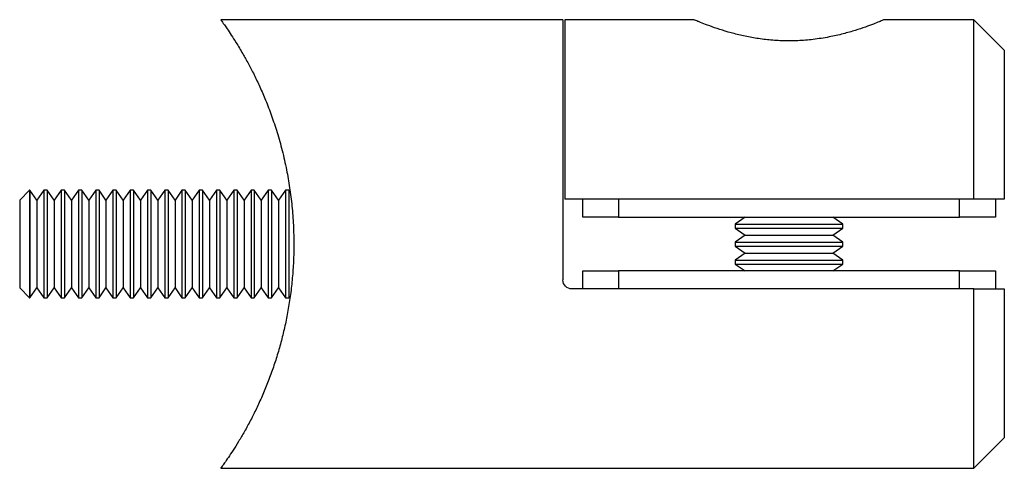
# Model space of a CAD drawing. Units: millimetres. Extents: x 5 to 292, y 5 to 205.
# Drawn here: x 147 to 202, y 96 to 121 of the extents above; entities that cross this region are included whole.
import ezdxf

# ---------------------------------------------------------------- set-up
doc = ezdxf.new("R2010")
doc.units = ezdxf.units.MM

msp = doc.modelspace()

# ---------------------------------------------------------------- linework, layer by layer
at = {"color": 7, "linetype": 'Continuous', "lineweight": 25}
for p, q in [((176.945, 121.231), (157.869, 121.231)), ((176.945, 121.231), (176.945, 106.731)), ((184.264, 121.231), (177.045, 121.231)), ((177.045, 121.231), (177.045, 111.231)), ((199.845, 121.231), (194.837, 121.231)), ((201.545, 119.531), (199.845, 121.231)), ((199.845, 111.231), (199.845, 121.231)), ((201.545, 119.531), (201.545, 111.231)), ((147.219, 111.731), (146.665, 111.176)), ((147.238, 111.731), (147.219, 111.731)), ((147.219, 111.731), (147.219, 105.731)), ((147.627, 111.176), (147.238, 111.731)), ((147.238, 111.731), (147.238, 105.731)), ((148.015, 111.731), (147.627, 111.176)), ((148.2, 111.731), (148.015, 111.731)), ((148.015, 111.731), (148.015, 105.731)), ((148.589, 111.176), (148.2, 111.731)), ((148.2, 111.731), (148.2, 105.731)), ((148.977, 111.731), (148.589, 111.176)), ((149.162, 111.731), (148.977, 111.731)), ((148.977, 111.731), (148.977, 105.731)), ((149.551, 111.176), (149.162, 111.731)), ((149.162, 111.731), (149.162, 105.731)), ((149.939, 111.731), (149.551, 111.176)), ((150.124, 111.731), (149.939, 111.731)), ((149.939, 111.731), (149.939, 105.731)), ((150.512, 111.176), (150.124, 111.731)), ((150.124, 111.731), (150.124, 105.731)), ((150.901, 111.731), (150.512, 111.176)), ((151.086, 111.731), (150.901, 111.731)), ((150.901, 111.731), (150.901, 105.731)), ((151.474, 111.176), (151.086, 111.731)), ((151.086, 111.731), (151.086, 105.731)), ((151.863, 111.731), (151.474, 111.176)), ((152.048, 111.731), (151.863, 111.731)), ((151.863, 111.731), (151.863, 105.731)), ((152.436, 111.176), (152.048, 111.731)), ((152.048, 111.731), (152.048, 105.731)), ((152.824, 111.731), (152.436, 111.176)), ((153.01, 111.731), (152.824, 111.731)), ((152.824, 111.731), (152.824, 105.731)), ((153.398, 111.176), (153.01, 111.731)), ((153.01, 111.731), (153.01, 105.731)), ((153.786, 111.731), (153.398, 111.176)), ((153.972, 111.731), (153.786, 111.731)), ((153.786, 111.731), (153.786, 105.731)), ((154.36, 111.176), (153.972, 111.731)), ((153.972, 111.731), (153.972, 105.731)), ((154.748, 111.731), (154.36, 111.176)), ((154.934, 111.731), (154.748, 111.731)), ((154.748, 111.731), (154.748, 105.731)), ((155.322, 111.176), (154.934, 111.731)), ((154.934, 111.731), (154.934, 105.731)), ((155.71, 111.731), (155.322, 111.176)), ((155.896, 111.731), (155.71, 111.731)), ((155.71, 111.731), (155.71, 105.731)), ((156.284, 111.176), (155.896, 111.731)), ((155.896, 111.731), (155.896, 105.731)), ((156.672, 111.731), (156.284, 111.176)), ((156.857, 111.731), (156.672, 111.731)), ((156.672, 111.731), (156.672, 105.731)), ((157.246, 111.176), (156.857, 111.731)), ((156.857, 111.731), (156.857, 105.731)), ((157.634, 111.731), (157.246, 111.176)), ((157.819, 111.731), (157.634, 111.731)), ((157.634, 111.731), (157.634, 105.731)), ((158.208, 111.176), (157.819, 111.731)), ((157.819, 111.731), (157.819, 105.731)), ((158.596, 111.731), (158.208, 111.176)), ((158.781, 111.731), (158.596, 111.731)), ((158.596, 111.731), (158.596, 105.731)), ((159.17, 111.176), (158.781, 111.731)), ((158.781, 111.731), (158.781, 105.731)), ((159.558, 111.731), (159.17, 111.176)), ((159.743, 111.731), (159.558, 111.731)), ((159.558, 111.731), (159.558, 105.731)), ((160.131, 111.176), (159.743, 111.731)), ((159.743, 111.731), (159.743, 105.731)), ((160.52, 111.731), (160.131, 111.176)), ((160.705, 111.731), (160.52, 111.731)), ((160.52, 111.731), (160.52, 105.731)), ((161.093, 111.176), (160.705, 111.731)), ((160.705, 111.731), (160.705, 105.731)), ((161.482, 111.731), (161.093, 111.176)), ((161.667, 111.731), (161.482, 111.731)), ((161.482, 111.731), (161.482, 105.731)), ((161.742, 111.624), (161.667, 111.731)), ((161.667, 111.731), (161.667, 105.731)), ((146.665, 111.176), (146.665, 106.285)), ((147.627, 111.176), (147.627, 106.285)), ((148.589, 111.176), (148.589, 106.285)), ((149.551, 111.176), (149.551, 106.285)), ((150.512, 111.176), (150.512, 106.285)), ((151.474, 111.176), (151.474, 106.285)), ((152.436, 111.176), (152.436, 106.285)), ((153.398, 111.176), (153.398, 106.285)), ((154.36, 111.176), (154.36, 106.285)), ((155.322, 111.176), (155.322, 106.285)), ((156.284, 111.176), (156.284, 106.285)), ((157.246, 111.176), (157.246, 106.285)), ((158.208, 111.176), (158.208, 106.285)), ((159.17, 111.176), (159.17, 106.285)), ((160.131, 111.176), (160.131, 106.285)), ((161.093, 111.176), (161.093, 106.285)), ((199.845, 111.231), (177.045, 111.231)), ((178.045, 110.231), (178.045, 111.231)), ((180.045, 111.231), (180.045, 110.231)), ((199.045, 110.231), (199.045, 111.231)), ((201.545, 111.231), (199.845, 111.231)), ((201.045, 111.231), (201.045, 110.231)), ((180.045, 110.231), (178.045, 110.231)), ((180.045, 110.231), (199.045, 110.231)), ((187.099, 110.231), (186.545, 109.842)), ((186.545, 109.842), (186.545, 109.619)), ((186.545, 109.842), (189.545, 109.842)), ((189.545, 109.842), (192.545, 109.842)), ((192.545, 109.842), (191.99, 110.231)), ((192.545, 109.619), (192.545, 109.842)), ((201.045, 110.231), (199.045, 110.231)), ((186.545, 109.619), (187.099, 109.231)), ((186.545, 109.619), (189.545, 109.619)), ((187.099, 109.231), (186.545, 108.842)), ((187.099, 109.231), (189.545, 109.231)), ((189.545, 109.619), (192.545, 109.619)), ((189.545, 109.231), (191.99, 109.231)), ((191.99, 109.231), (192.545, 109.619)), ((192.545, 108.842), (191.99, 109.231)), ((186.545, 108.842), (186.545, 108.619)), ((186.545, 108.842), (189.545, 108.842)), ((189.545, 108.842), (192.545, 108.842)), ((192.545, 108.619), (192.545, 108.842)), ((186.545, 108.619), (187.099, 108.231)), ((186.545, 108.619), (189.545, 108.619)), ((187.099, 108.231), (186.545, 107.842)), ((187.099, 108.231), (189.545, 108.231)), ((189.545, 108.619), (192.545, 108.619)), ((189.545, 108.231), (191.99, 108.231)), ((191.99, 108.231), (192.545, 108.619)), ((192.545, 107.842), (191.99, 108.231)), ((186.545, 107.842), (186.545, 107.619)), ((186.545, 107.842), (189.545, 107.842)), ((186.545, 107.619), (187.099, 107.231)), ((186.545, 107.619), (189.545, 107.619)), ((189.545, 107.842), (192.545, 107.842)), ((189.545, 107.619), (192.545, 107.619)), ((191.99, 107.231), (192.545, 107.619)), ((192.545, 107.619), (192.545, 107.842)), ((178.045, 106.231), (178.045, 107.231)), ((178.045, 107.231), (180.045, 107.231)), ((180.045, 107.231), (180.045, 106.231)), ((199.045, 107.231), (180.045, 107.231)), ((199.045, 106.231), (199.045, 107.231)), ((199.045, 107.231), (201.045, 107.231)), ((201.045, 107.231), (201.045, 106.231)), ((146.665, 106.285), (147.219, 105.731)), ((147.238, 105.731), (147.627, 106.285)), ((147.627, 106.285), (148.015, 105.731)), ((148.2, 105.731), (148.589, 106.285)), ((148.589, 106.285), (148.977, 105.731)), ((149.162, 105.731), (149.551, 106.285)), ((149.551, 106.285), (149.939, 105.731)), ((150.124, 105.731), (150.512, 106.285)), ((150.512, 106.285), (150.901, 105.731)), ((151.086, 105.731), (151.474, 106.285)), ((151.474, 106.285), (151.863, 105.731)), ((152.048, 105.731), (152.436, 106.285)), ((152.436, 106.285), (152.824, 105.731)), ((153.01, 105.731), (153.398, 106.285)), ((153.398, 106.285), (153.786, 105.731)), ((153.972, 105.731), (154.36, 106.285)), ((154.36, 106.285), (154.748, 105.731)), ((154.934, 105.731), (155.322, 106.285)), ((155.322, 106.285), (155.71, 105.731)), ((155.896, 105.731), (156.284, 106.285)), ((156.284, 106.285), (156.672, 105.731)), ((156.857, 105.731), (157.246, 106.285)), ((157.246, 106.285), (157.634, 105.731)), ((157.819, 105.731), (158.208, 106.285)), ((158.208, 106.285), (158.596, 105.731)), ((158.781, 105.731), (159.17, 106.285)), ((159.17, 106.285), (159.558, 105.731)), ((159.743, 105.731), (160.131, 106.285)), ((160.131, 106.285), (160.52, 105.731)), ((160.705, 105.731), (161.093, 106.285)), ((161.093, 106.285), (161.482, 105.731)), ((199.845, 106.231), (177.445, 106.231)), ((199.845, 96.231), (199.845, 106.231)), ((201.545, 106.231), (201.545, 97.931)), ((147.219, 105.731), (147.238, 105.731)), ((148.015, 105.731), (148.2, 105.731)), ((148.977, 105.731), (149.162, 105.731)), ((149.939, 105.731), (150.124, 105.731)), ((150.901, 105.731), (151.086, 105.731)), ((151.863, 105.731), (152.048, 105.731)), ((152.824, 105.731), (153.01, 105.731)), ((153.786, 105.731), (153.972, 105.731)), ((154.748, 105.731), (154.934, 105.731)), ((155.71, 105.731), (155.896, 105.731)), ((156.672, 105.731), (156.857, 105.731)), ((157.634, 105.731), (157.819, 105.731)), ((158.596, 105.731), (158.781, 105.731)), ((159.558, 105.731), (159.743, 105.731)), ((160.52, 105.731), (160.705, 105.731)), ((161.482, 105.731), (161.667, 105.731)), ((161.667, 105.731), (161.746, 105.843)), ((199.845, 96.231), (201.545, 97.931)), ((157.868, 96.231), (199.845, 96.231))]:
    msp.add_line(p, q, dxfattribs=at)
for points, knots in [([(157.869, 121.228), (157.869, 121.229), (157.861, 121.239), (157.889, 121.201), (157.955, 121.11), (158.069, 120.951), (158.231, 120.719), (158.45, 120.395), (158.744, 119.937), (159.07, 119.398), (159.41, 118.791), (159.729, 118.176), (160.052, 117.498), (160.381, 116.738), (160.706, 115.893), (161.019, 114.955), (161.303, 113.946), (161.537, 112.913), (161.719, 111.875), (161.848, 110.842), (161.928, 109.775), (161.953, 108.743), (161.929, 107.76), (161.867, 106.837), (161.764, 105.92), (161.625, 105.028), (161.454, 104.167), (161.254, 103.34), (161.027, 102.542), (160.77, 101.755), (160.485, 100.986), (160.177, 100.244), (159.858, 99.549), (159.527, 98.889), (159.19, 98.273), (158.859, 97.711), (158.554, 97.225), (158.284, 96.82), (158.081, 96.528), (157.947, 96.34), (157.878, 96.246), (157.871, 96.235), (157.868, 96.231)], [0, 0, 0, 0, 0.001907, 0.023441, 0.045133, 0.06702, 0.089056, 0.11615, 0.143477, 0.176585, 0.202035, 0.227632, 0.253447, 0.279561, 0.307784, 0.336218, 0.365369, 0.394793, 0.420888, 0.447211, 0.473906, 0.501124, 0.524033, 0.54711, 0.5704, 0.593857, 0.616608, 0.639498, 0.662554, 0.685738, 0.710949, 0.736307, 0.761883, 0.787752, 0.815756, 0.844179, 0.872826, 0.901954, 0.932106, 0.956577, 0.981269, 1, 1, 1, 1]), ([(194.837, 121.231), (194.824, 121.225), (194.798, 121.214), (194.589, 121.127), (194.262, 120.997), (193.814, 120.83), (193.247, 120.64), (192.568, 120.445), (191.915, 120.295), (191.346, 120.195), (190.77, 120.115), (190.03, 120.054), (189.165, 120.051), (188.329, 120.111), (187.552, 120.221), (186.816, 120.373), (186.132, 120.553), (185.512, 120.748), (184.988, 120.935), (184.653, 121.066), (184.454, 121.147), (184.318, 121.203), (184.239, 121.237), (184.26, 121.227), (184.264, 121.226)], [0, 0, 0, 0, 0.049805, 0.101128, 0.150915, 0.202026, 0.254173, 0.307686, 0.36235, 0.390462, 0.418814, 0.470695, 0.524351, 0.572238, 0.621465, 0.670482, 0.720706, 0.773954, 0.828668, 0.883067, 0.911071, 0.939321, 0.990187, 1, 1, 1, 1]), ([(177.445, 106.231), (177.312, 106.231), (177.182, 106.286), (176.998, 106.471), (176.945, 106.599), (176.945, 106.731)], [0, 0, 0, 0, 0.5, 0.5, 1, 1, 1, 1])]:
    msp.add_open_spline(points, degree=3, knots=knots, dxfattribs=at)
msp.add_open_spline([(199.845, 106.231), (200.412, 106.231), (200.979, 106.231), (201.545, 106.231)], degree=3, dxfattribs=at)

doc.saveas('drawing.dxf')
